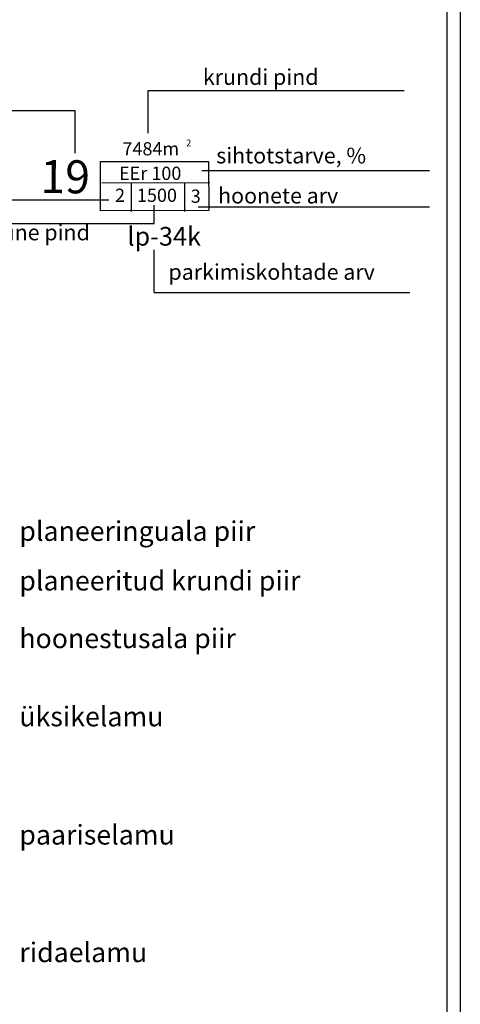
# Model space of a CAD drawing. Extents: x 544959 to 1091283, y 6585035 to 13170586.
# Drawn here: x 545611 to 545671, y 6585107 to 6585243 of the extents above; entities that cross this region are included whole.
import ezdxf
from ezdxf.enums import TextEntityAlignment as Align

# ---------------------------------------------------------------- set-up
doc = ezdxf.new("R2010")
doc.units = 0
doc.header["$MEASUREMENT"] = 0
for name, color, linetype in [('eh.õiguskastid', 7, 'CONTINUOUS'), ('ESH', 4, 'CONTINUOUS'), ('k-as-pos-nr', 7, 'CONTINUOUS'), ('piir uus', 1, 'CONTINUOUS'), ('TEXT', 7, 'CONTINUOUS')]:
    doc.layers.add(name, color=color, linetype=linetype)
doc.styles.add('ESTS', font='romans.shx', dxfattribs={"oblique": 10})
doc.styles.add('SWISL', font='swissl.ttf')

msp = doc.modelspace()

# ---------------------------------------------------------------- linework, layer by layer
at = {"layer": 'eh.õiguskastid', "color": 0}
for p, q in [((545636.7945, 6585220.6002), (545621.8885, 6585220.5881)), ((545625.9511, 6585220.5922), (545625.9543, 6585216.6572)), ((545633.2704, 6585220.6197), (545633.2736, 6585216.6847))]:
    msp.add_line(p, q, dxfattribs=at)
at = {"layer": 'eh.õiguskastid', "lineweight": 25, "ltscale": 0.5}
msp.add_lwpolyline([(545621.7066, 6585223.5577), (545636.6126, 6585223.5698), (545636.6181, 6585216.7979), (545621.7121, 6585216.7859)], close=True, dxfattribs=at)
at = {"layer": 'ESH', "color": 0}
for p, q in [((545671.2653, 6585338.4535), (545671.2225, 6585040.9245)), ((545669.4247, 6585336.4538), (545669.3825, 6585042.9194))]:
    msp.add_line(p, q, dxfattribs=at)
at = {"layer": 'piir uus', "color": 7, "linetype": 'Continuous', "lineweight": 25}
for p, q in [((545628.3005, 6585233.3344), (545663.5287, 6585233.3344)), ((545628.3005, 6585227.4561), (545628.3005, 6585233.3344)), ((545586.3495, 6585230.6028), (545618.2381, 6585230.6028)), ((545618.2381, 6585224.7245), (545618.2381, 6585230.6028)), ((545635.6785, 6585222.3298), (545667.0422, 6585222.3298)), ((545590.9859, 6585218.2857), (545622.8745, 6585218.2857)), ((545629.1062, 6585215.0365), (545629.1062, 6585217.545)), ((545635.1529, 6585217.3371), (545667.0415, 6585217.3371)), ((545595.0314, 6585215.0365), (545629.1062, 6585215.0365)), ((545629.1062, 6585205.5123), (545629.1062, 6585211.3906)), ((545629.1062, 6585205.5123), (545664.3344, 6585205.5123))]:
    msp.add_line(p, q, dxfattribs=at)

# ---------------------------------------------------------------- texts
at = {"layer": 'eh.õiguskastid', "color": 0, "style": 'ESTS'}
for s, height, rotation, p in [('7484m', 1.81798, 0.046853, (545628.647, 6585224.4046)), ('EEr 100', 1.82, 0.046392, (545628.5668, 6585221.0231)), ('2', 1.82, 0.046392, (545624.4133, 6585217.9963)), ('1500', 1.82, 0.046392, (545629.497, 6585218.0004)), ('3', 1.82, 0.046392, (545634.8354, 6585217.8729))]:
    msp.add_text(s, height=height, rotation=rotation, dxfattribs=at).set_placement(p, align=Align.CENTER)
at = {"layer": 'eh.õiguskastid', "style": 'SWISL', "width": 0.99}
msp.add_text('19', height=4.55, rotation=359.337887, dxfattribs=at).set_placement((545616.8627, 6585221.4646), align=Align.MIDDLE_CENTER)
at = {"layer": 'eh.õiguskastid', "color": 0, "insert": (545633.5101, 6585226.5792), "char_height": 0.9246, "width": 1.833047, "attachment_point": 1, "rotation": 0.046853}
msp.add_mtext('2', dxfattribs=at)
at = {"layer": 'k-as-pos-nr', "style": 'SWISL', "width": 0.99}
msp.add_text('lp-34k', height=2.574, dxfattribs=at).set_placement((545630.4841, 6585213.2596), align=Align.MIDDLE_CENTER)
at = {"layer": 'TEXT', "color": 0, "style": 'ESTS'}
for s, height, p in [('krundi pind', 2.16, (545635.8272, 6585234.1157)), ('sihtotstarve, %%%', 2.16, (545637.6566, 6585223.296)), ('hoonete arv', 2.16, (545637.9194, 6585217.7777)), ('ehitusalune pind', 2.16, (545597.1063, 6585212.707)), ('parkimiskohtade arv', 2.16, (545631.0839, 6585207.2668)), ('planeeringuala piir', 2.7, (545610.5467, 6585171.3114)), ('planeeritud krundi piir', 2.7, (545610.5467, 6585164.4781)), ('hoonestusala piir', 2.7, (545610.5467, 6585156.5373)), ('üksikelamu', 2.7, (545610.5467, 6585145.7692)), ('paariselamu', 2.7, (545610.5467, 6585129.4835)), ('ridaelamu', 2.7, (545610.5467, 6585113.29))]:
    msp.add_text(s, height=height, dxfattribs=at).set_placement(p)

doc.saveas('drawing.dxf')
